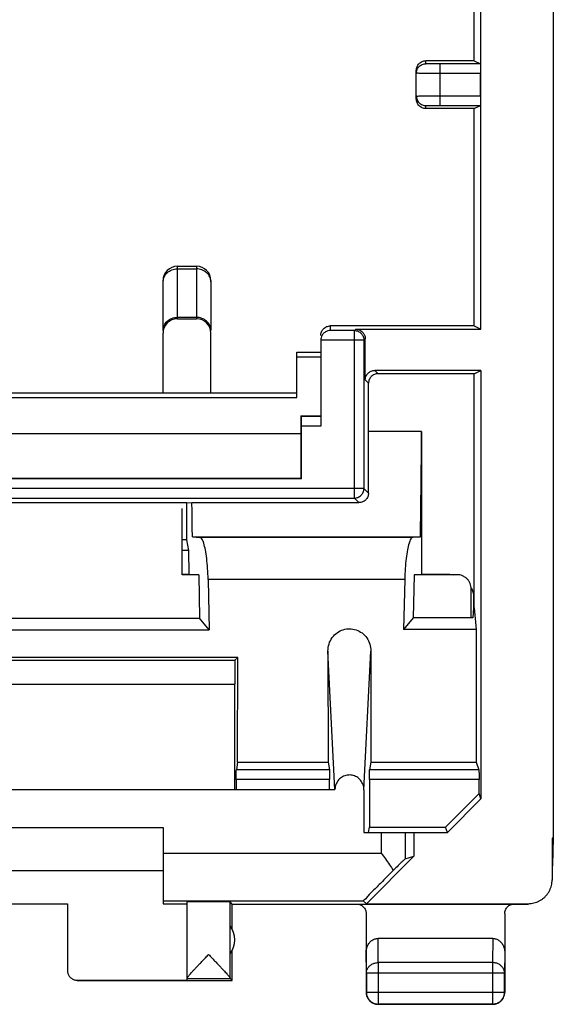
# Model space of a CAD drawing. Extents: x -13.1 to 9.2, y -24.3 to 24.7.
# Drawn here: x -1.9 to 9.2, y -24.3 to -3.7 of the extents above; entities that cross this region are included whole.
import ezdxf

# ---------------------------------------------------------------- set-up
doc = ezdxf.new("R2010")
doc.units = 0
doc.header["$LTSCALE"] = 16.335
doc.layers.get('0').update_dxf_attribs({"linetype": 'CONTINUOUS'})

msp = doc.modelspace()

# ---------------------------------------------------------------- linework, layer by layer
at = {"color": 7, "linetype": 'CONTINUOUS'}
for p, q in [((7.702, -10.154), (7.702, 1.915)), ((9.219, 1.799), (9.219, -20.807)), ((7.565, -4.535), (7.565, -0.885)), ((6.352, -5.335), (6.352, -4.735)), ((7.565, -4.535), (6.552, -4.535)), ((7.694, -4.599), (6.852, -4.599)), ((7.565, -4.535), (7.694, -4.599)), ((7.697, -5.27), (7.697, -4.799)), ((7.565, -5.535), (6.552, -5.535)), ((6.852, -5.47), (7.694, -5.47)), ((7.565, -5.535), (7.694, -5.47)), ((7.565, -10.085), (7.565, -5.535)), ((1.352, -8.835), (1.752, -8.835)), ((1.052, -10.178), (1.052, -9.135)), ((2.052, -9.135), (2.052, -10.178)), ((1.352, -9.935), (1.752, -9.935)), ((7.565, -10.085), (4.552, -10.085)), ((7.565, -10.085), (7.702, -10.154)), ((1.052, -11.485), (1.052, -10.235)), ((2.052, -11.485), (2.052, -10.235)), ((5.056, -10.181), (4.552, -10.181)), ((5.084, -10.154), (7.702, -10.154)), ((4.352, -10.383), (4.352, -12.181)), ((5.256, -10.381), (5.256, -13.488)), ((5.284, -11.216), (5.284, -10.353)), ((3.852, -10.635), (4.352, -10.635)), ((3.852, -11.585), (3.852, -10.635)), ((7.702, -11.016), (5.484, -11.016)), ((7.565, -11.085), (5.552, -11.085)), ((7.565, -11.085), (7.702, -11.016)), ((7.565, -15.985), (7.565, -11.085)), ((7.702, -11.016), (7.702, -19.984)), ((5.352, -12.298), (5.352, -11.285)), ((-7.748, -11.485), (3.852, -11.485)), ((3.935, -11.967), (4.352, -11.967)), ((3.949, -11.981), (3.935, -11.967)), ((3.935, -11.967), (3.937, -12.335)), ((4.352, -11.981), (3.949, -11.981)), ((-7.832, -12.335), (3.937, -12.335)), ((3.937, -12.335), (3.937, -13.269)), ((3.951, -13.283), (3.951, -12.181)), ((6.464, -12.298), (5.352, -12.298)), ((6.464, -12.298), (6.464, -15.285)), ((3.951, -13.283), (-7.846, -13.283)), ((-7.832, -13.269), (3.937, -13.269)), ((3.937, -13.269), (3.951, -13.283)), ((-8.951, -13.688), (5.056, -13.688)), ((1.552, -13.789), (-5.448, -13.789)), ((1.552, -13.789), (1.657, -13.784)), ((1.552, -14.564), (1.552, -13.789)), ((1.657, -13.784), (5.152, -13.784)), ((1.452, -15.292), (1.452, -13.903)), ((1.552, -14.564), (1.452, -14.564)), ((1.591, -14.785), (1.552, -14.564)), ((1.666, -14.496), (6.439, -14.496)), ((1.666, -14.496), (1.823, -14.511)), ((6.439, -14.496), (6.282, -14.511)), ((1.591, -14.785), (1.452, -14.785)), ((1.602, -15.283), (1.591, -14.785)), ((1.452, -15.283), (1.602, -15.283)), ((1.798, -15.292), (1.452, -15.292)), ((1.798, -15.292), (1.817, -16.202)), ((1.995, -15.389), (2.018, -16.444)), ((6.11, -15.389), (6.087, -16.439)), ((6.307, -15.292), (6.288, -16.198)), ((7.202, -15.292), (6.307, -15.292)), ((7.052, -15.285), (6.464, -15.285)), ((7.502, -16.198), (7.502, -15.59)), ((7.552, -15.785), (7.552, -15.985)), ((7.552, -15.985), (7.535, -16.198)), ((7.552, -15.985), (7.565, -15.985)), ((7.565, -15.985), (7.602, -16.439)), ((-5.712, -16.202), (1.817, -16.202)), ((2.018, -16.444), (1.817, -16.202)), ((6.288, -16.198), (6.087, -16.439)), ((7.535, -16.198), (6.288, -16.198)), ((-5.913, -16.444), (2.018, -16.444)), ((7.602, -16.439), (6.087, -16.439)), ((7.602, -16.439), (7.608, -19.215)), ((4.503, -16.89), (4.505, -19.215)), ((5.402, -16.89), (5.4, -19.215)), ((2.615, -17.022), (-6.51, -17.022)), ((-6.452, -17.08), (2.557, -17.08)), ((2.615, -17.022), (2.557, -17.08)), ((2.613, -19.215), (2.615, -17.022)), ((2.552, -19.785), (2.552, -17.58)), ((2.613, -19.215), (2.586, -19.379)), ((2.613, -19.215), (4.505, -19.215)), ((4.505, -19.215), (4.533, -19.379)), ((5.4, -19.215), (5.372, -19.379)), ((5.4, -19.215), (7.608, -19.215)), ((7.608, -19.215), (7.663, -19.379)), ((2.584, -19.578), (2.584, -19.785)), ((4.534, -19.785), (4.534, -19.578)), ((5.371, -19.578), (5.371, -20.575)), ((7.666, -19.874), (7.666, -19.578)), ((-8.544, -19.785), (4.649, -19.785)), ((5.257, -19.793), (5.257, -20.685)), ((7.666, -19.874), (6.966, -20.575)), ((7.702, -19.984), (7.002, -20.685)), ((7.702, -19.984), (7.666, -19.874)), ((-4.948, -20.585), (1.052, -20.585)), ((1.052, -20.585), (1.052, -22.179)), ((5.352, -20.685), (5.371, -20.575)), ((5.371, -20.575), (6.966, -20.575)), ((7.002, -20.685), (6.966, -20.575)), ((5.257, -20.685), (7.002, -20.685)), ((6.302, -20.685), (6.302, -21.185)), ((9.219, -20.807), (9.194, -20.807)), ((9.194, -20.807), (9.194, -21.679)), ((9.219, -20.807), (9.202, -21.356)), ((6.302, -21.185), (5.308, -22.179)), ((6.119, -21.238), (6.302, -21.185)), ((9.202, -21.356), (9.203, -21.385)), ((9.203, -21.685), (9.203, -21.385)), ((-4.948, -21.485), (1.052, -21.485)), ((-2.948, -22.179), (-0.948, -22.179)), ((-0.948, -22.179), (-0.948, -23.579)), ((1.052, -22.179), (1.552, -22.179)), ((1.552, -22.141), (1.552, -23.74)), ((2.502, -22.185), (2.459, -22.141)), ((2.459, -23.738), (2.459, -22.141)), ((2.502, -22.185), (8.702, -22.185)), ((2.502, -22.717), (2.502, -22.185)), ((5.243, -22.121), (5.308, -22.179)), ((5.308, -22.179), (8.694, -22.179)), ((5.302, -22.385), (5.302, -24.035)), ((8.202, -22.385), (8.202, -24.035)), ((7.953, -22.907), (5.552, -22.907)), ((2.502, -23.785), (2.502, -23.153)), ((5.307, -23.629), (5.307, -24.03)), ((8.198, -24.03), (8.198, -23.629)), ((-0.748, -23.779), (1.552, -23.779)), ((-0.748, -23.785), (2.502, -23.785)), ((1.552, -23.741), (2.459, -23.741)), ((1.552, -23.741), (1.552, -23.779)), ((2.502, -23.785), (2.459, -23.741)), ((7.953, -24.285), (5.552, -24.285)), ((5.557, -24.28), (7.948, -24.28))]:
    msp.add_line(p, q, dxfattribs=at)
at = {"color": 9, "linetype": 'CONTINUOUS'}
for p, q in [((6.552, -4.597), (6.552, -4.535)), ((6.852, -5.47), (6.852, -4.599)), ((7.697, -4.799), (6.852, -4.799)), ((6.852, -5.27), (7.697, -5.27)), ((6.552, -5.535), (6.552, -5.473)), ((1.352, -9.935), (1.352, -8.835)), ((1.752, -8.835), (1.752, -9.935)), ((1.352, -8.891), (1.752, -8.891)), ((1.752, -9.906), (1.352, -9.906)), ((4.552, -10.085), (4.552, -10.181)), ((5.056, -10.181), (5.084, -10.154)), ((5.056, -13.688), (5.056, -10.181)), ((5.256, -10.381), (4.352, -10.381)), ((5.256, -10.381), (5.284, -10.353)), ((3.852, -10.735), (4.352, -10.735)), ((5.484, -11.016), (5.552, -11.085)), ((5.284, -11.216), (5.352, -11.285)), ((-7.748, -11.585), (3.852, -11.585)), ((4.352, -12.181), (3.951, -12.181)), ((5.256, -13.488), (-9.151, -13.488)), ((5.352, -13.584), (5.256, -13.488)), ((5.152, -13.784), (5.056, -13.688)), ((6.282, -14.511), (1.823, -14.511)), ((6.11, -15.389), (1.995, -15.389)), ((4.648, -19.785), (4.503, -16.89)), ((5.257, -19.793), (5.402, -16.89)), ((-6.448, -17.58), (2.552, -17.58)), ((4.534, -19.578), (2.584, -19.578)), ((4.533, -19.379), (2.586, -19.379)), ((7.666, -19.578), (5.371, -19.578)), ((7.663, -19.379), (5.372, -19.379)), ((5.619, -20.685), (5.619, -21.121)), ((6.119, -20.685), (6.119, -21.238)), ((1.052, -21.121), (5.619, -21.121)), ((1.052, -22.121), (5.243, -22.121)), ((5.557, -23.412), (5.552, -22.907)), ((7.953, -22.907), (7.948, -23.412)), ((5.307, -23.629), (5.302, -23.195)), ((8.202, -23.195), (8.198, -23.629)), ((7.948, -23.412), (5.557, -23.412)), ((5.557, -23.412), (5.557, -24.28)), ((7.948, -23.412), (7.948, -24.28)), ((5.307, -23.629), (8.198, -23.629)), ((5.302, -24.035), (5.307, -24.03)), ((5.307, -24.03), (8.198, -24.03)), ((8.202, -24.035), (8.198, -24.03)), ((5.552, -24.285), (5.557, -24.28)), ((7.953, -24.285), (7.948, -24.28))]:
    msp.add_line(p, q, dxfattribs=at)
at = {"color": 7, "linetype": 'CONTINUOUS'}
for centre, radius, start, end in [((1.352, -9.135), 0.3, 90, 180), ((1.752, -9.135), 0.3, 0, 90), ((1.352, -10.235), 0.3, 90, 180), ((1.752, -10.235), 0.3, 0, 90), ((2.052, -22.935), 0.5, 324.3638, 35.6362)]:
    msp.add_arc(centre, radius, start, end, dxfattribs=at)
for points, knots in [([(6.352, -4.735), (6.352, -4.722), (6.355, -4.695), (6.367, -4.658), (6.385, -4.623), (6.405, -4.599), (6.417, -4.587), (6.421, -4.584)], [0, 0, 0, 0, 0.230795, 0.461589, 0.692383, 0.923178, 1, 1, 1, 1]), ([(6.352, -4.797), (6.352, -4.771), (6.359, -4.735), (6.375, -4.704), (6.379, -4.697)], [0, 0, 0, 0, 0.750141, 1, 1, 1, 1]), ([(6.379, -4.697), (6.388, -4.681), (6.415, -4.647), (6.474, -4.607), (6.526, -4.597), (6.552, -4.597)], [0, 0, 0, 0, 0.250068, 0.625032, 1, 1, 1, 1]), ([(6.421, -4.584), (6.427, -4.578), (6.445, -4.565), (6.475, -4.549), (6.513, -4.537), (6.539, -4.535), (6.552, -4.535)], [0, 0, 0, 0, 0.181924, 0.454616, 0.727308, 1, 1, 1, 1]), ([(7.694, -4.599), (7.699, -4.602), (7.691, -4.628), (7.699, -4.663), (7.696, -4.728), (7.697, -4.774), (7.697, -4.799)], [0, 0, 0, 0, 0.078868, 0.296214, 0.619479, 1, 1, 1, 1]), ([(6.352, -5.273), (6.352, -5.299), (6.359, -5.334), (6.375, -5.365), (6.379, -5.373)], [0, 0, 0, 0, 0.750142, 1, 1, 1, 1]), ([(6.421, -5.485), (6.417, -5.482), (6.405, -5.47), (6.385, -5.446), (6.367, -5.412), (6.355, -5.374), (6.352, -5.348), (6.352, -5.335)], [0, 0, 0, 0, 0.076822, 0.307617, 0.538411, 0.769205, 1, 1, 1, 1]), ([(7.697, -5.27), (7.697, -5.295), (7.696, -5.341), (7.699, -5.406), (7.691, -5.441), (7.699, -5.468), (7.694, -5.47)], [0, 0, 0, 0, 0.380521, 0.703786, 0.921132, 1, 1, 1, 1]), ([(7.697, -5.27), (7.697, -5.295), (7.696, -5.341), (7.699, -5.406), (7.691, -5.441), (7.699, -5.468), (7.694, -5.47)], [0, 0, 0, 0, 0.380521, 0.703786, 0.921132, 1, 1, 1, 1]), ([(6.379, -5.373), (6.388, -5.388), (6.415, -5.423), (6.474, -5.462), (6.526, -5.473), (6.552, -5.473)], [0, 0, 0, 0, 0.250069, 0.625034, 1, 1, 1, 1]), ([(6.552, -5.535), (6.539, -5.535), (6.513, -5.532), (6.475, -5.521), (6.445, -5.504), (6.427, -5.491), (6.421, -5.485)], [0, 0, 0, 0, 0.272692, 0.545384, 0.818076, 1, 1, 1, 1]), ([(4.352, -10.285), (4.352, -10.272), (4.355, -10.245), (4.367, -10.208), (4.385, -10.173), (4.41, -10.142), (4.441, -10.117), (4.475, -10.099), (4.513, -10.087), (4.539, -10.085), (4.552, -10.085)], [0, 0, 0, 0, 0.125, 0.25, 0.375, 0.5, 0.625, 0.75, 0.875, 1, 1, 1, 1]), ([(4.552, -10.181), (4.535, -10.182), (4.499, -10.187), (4.446, -10.21), (4.399, -10.25), (4.367, -10.301), (4.357, -10.339), (4.354, -10.356)], [0, 0, 0, 0, 0.183466, 0.379809, 0.590851, 0.824023, 1, 1, 1, 1]), ([(5.056, -10.181), (5.082, -10.181), (5.135, -10.192), (5.201, -10.237), (5.245, -10.303), (5.256, -10.356), (5.256, -10.381)], [0, 0, 0, 0, 0.251072, 0.502381, 0.7537, 1, 1, 1, 1]), ([(5.11, -10.155), (5.114, -10.156), (5.131, -10.159), (5.156, -10.166), (5.176, -10.176), (5.184, -10.18)], [0, 0, 0, 0, 0.16576, 0.666157, 1, 1, 1, 1]), ([(5.184, -10.18), (5.187, -10.182), (5.202, -10.192), (5.226, -10.211), (5.245, -10.235), (5.255, -10.25), (5.257, -10.253)], [0, 0, 0, 0, 0.124863, 0.5, 0.875137, 1, 1, 1, 1]), ([(5.257, -10.253), (5.261, -10.261), (5.271, -10.281), (5.281, -10.314), (5.284, -10.34), (5.284, -10.353)], [0, 0, 0, 0, 0.250137, 0.625069, 1, 1, 1, 1]), ([(5.284, -11.216), (5.284, -11.203), (5.286, -11.176), (5.298, -11.139), (5.316, -11.104), (5.341, -11.073), (5.372, -11.048), (5.407, -11.03), (5.444, -11.018), (5.47, -11.016), (5.484, -11.016)], [0, 0, 0, 0, 0.125, 0.25, 0.375, 0.5, 0.625, 0.75, 0.875, 1, 1, 1, 1]), ([(5.552, -11.085), (5.539, -11.085), (5.513, -11.087), (5.475, -11.099), (5.441, -11.117), (5.41, -11.142), (5.385, -11.173), (5.367, -11.208), (5.355, -11.245), (5.352, -11.271), (5.352, -11.285)], [0, 0, 0, 0, 0.125, 0.25, 0.375, 0.5, 0.625, 0.75, 0.875, 1, 1, 1, 1]), ([(3.951, -12.181), (3.951, -12.156), (3.95, -12.11), (3.953, -12.047), (3.946, -12.008), (3.953, -11.985), (3.949, -11.981)], [0, 0, 0, 0, 0.380641, 0.703978, 0.921326, 1, 1, 1, 1]), ([(5.352, -13.584), (5.352, -13.441), (5.352, -13.155), (5.352, -12.727), (5.352, -12.441), (5.352, -12.298)], [0, 0, 0, 0, 0.333233, 0.666569, 1, 1, 1, 1]), ([(6.439, -14.496), (6.442, -14.252), (6.449, -13.763), (6.457, -13.031), (6.462, -12.542), (6.464, -12.298)], [0, 0, 0, 0, 0.333156, 0.666497, 1, 1, 1, 1]), ([(5.056, -13.688), (5.081, -13.688), (5.134, -13.677), (5.2, -13.633), (5.245, -13.567), (5.256, -13.514), (5.256, -13.488)], [0, 0, 0, 0, 0.2463, 0.497619, 0.748928, 1, 1, 1, 1]), ([(5.352, -13.584), (5.352, -13.597), (5.349, -13.623), (5.338, -13.661), (5.319, -13.696), (5.294, -13.726), (5.264, -13.751), (5.229, -13.77), (5.191, -13.781), (5.165, -13.784), (5.152, -13.784)], [0, 0, 0, 0, 0.124867, 0.249744, 0.374657, 0.49962, 0.624646, 0.749727, 0.874853, 1, 1, 1, 1]), ([(1.666, -14.496), (1.665, -14.417), (1.663, -14.258), (1.66, -14.021), (1.658, -13.863), (1.657, -13.784)], [0, 0, 0, 0, 0.33327, 0.666604, 1, 1, 1, 1]), ([(1.995, -15.389), (1.994, -15.314), (1.988, -15.167), (1.969, -14.96), (1.944, -14.783), (1.91, -14.645), (1.879, -14.556), (1.841, -14.513), (1.823, -14.511)], [0, 0, 0, 0, 0.248843, 0.482865, 0.681229, 0.836272, 0.942608, 1, 1, 1, 1]), ([(6.282, -14.511), (6.264, -14.513), (6.226, -14.556), (6.195, -14.645), (6.161, -14.783), (6.136, -14.96), (6.117, -15.167), (6.111, -15.314), (6.11, -15.389)], [0, 0, 0, 0, 0.057392, 0.163728, 0.318771, 0.517135, 0.751157, 1, 1, 1, 1]), ([(7.502, -15.59), (7.502, -15.571), (7.499, -15.532), (7.481, -15.475), (7.454, -15.424), (7.416, -15.378), (7.37, -15.341), (7.318, -15.313), (7.261, -15.296), (7.222, -15.292), (7.202, -15.292)], [0, 0, 0, 0, 0.124541, 0.249152, 0.373892, 0.498802, 0.623893, 0.749153, 0.874542, 1, 1, 1, 1]), ([(7.524, -15.618), (7.526, -15.622), (7.544, -15.676), (7.552, -15.733), (7.552, -15.785)], [0, 0, 0, 0, 0.076853, 1, 1, 1, 1]), ([(4.503, -16.89), (4.503, -16.841), (4.518, -16.74), (4.586, -16.605), (4.69, -16.501), (4.818, -16.437), (4.957, -16.416), (5.096, -16.44), (5.222, -16.507), (5.323, -16.611), (5.387, -16.743), (5.402, -16.841), (5.402, -16.89)], [0, 0, 0, 0, 0.103546, 0.20886, 0.310235, 0.407058, 0.503166, 0.599392, 0.69648, 0.796503, 0.897846, 1, 1, 1, 1]), ([(2.557, -17.08), (2.551, -17.086), (2.562, -17.124), (2.55, -17.188), (2.555, -17.298), (2.552, -17.431), (2.552, -17.529), (2.552, -17.58)], [0, 0, 0, 0, 0.050712, 0.194188, 0.414619, 0.694233, 1, 1, 1, 1]), ([(2.584, -19.578), (2.584, -19.554), (2.584, -19.508), (2.584, -19.447), (2.585, -19.405), (2.585, -19.385), (2.586, -19.379)], [0, 0, 0, 0, 0.371032, 0.689247, 0.909338, 1, 1, 1, 1]), ([(4.533, -19.379), (4.534, -19.385), (4.533, -19.405), (4.534, -19.447), (4.534, -19.508), (4.534, -19.554), (4.534, -19.578)], [0, 0, 0, 0, 0.090662, 0.310753, 0.628968, 1, 1, 1, 1]), ([(5.257, -19.793), (5.257, -19.758), (5.244, -19.686), (5.19, -19.591), (5.108, -19.521), (5.009, -19.484), (4.904, -19.482), (4.804, -19.517), (4.72, -19.584), (4.664, -19.677), (4.65, -19.749), (4.649, -19.785)], [0, 0, 0, 0, 0.111319, 0.226351, 0.337516, 0.446386, 0.554365, 0.662988, 0.773807, 0.888273, 1, 1, 1, 1]), ([(5.371, -19.578), (5.371, -19.554), (5.371, -19.508), (5.371, -19.447), (5.372, -19.405), (5.371, -19.385), (5.372, -19.379)], [0, 0, 0, 0, 0.371032, 0.689247, 0.909338, 1, 1, 1, 1]), ([(7.663, -19.379), (7.664, -19.384), (7.663, -19.406), (7.666, -19.447), (7.665, -19.508), (7.666, -19.554), (7.666, -19.578)], [0, 0, 0, 0, 0.090817, 0.31091, 0.629068, 1, 1, 1, 1]), ([(5.619, -21.121), (5.648, -21.161), (5.705, -21.242), (5.789, -21.362), (5.844, -21.442), (5.87, -21.482)], [0, 0, 0, 0, 0.338085, 0.672699, 1, 1, 1, 1]), ([(6.119, -21.238), (6.112, -21.24), (6.093, -21.268), (6.042, -21.308), (5.967, -21.388), (5.905, -21.447), (5.87, -21.482)], [0, 0, 0, 0, 0.066323, 0.259084, 0.57373, 1, 1, 1, 1]), ([(5.87, -21.482), (5.794, -21.558), (5.656, -21.695), (5.489, -21.873), (5.341, -22.003), (5.305, -22.076), (5.235, -22.113), (5.243, -22.121)], [0, 0, 0, 0, 0.359769, 0.643815, 0.845048, 0.962301, 1, 1, 1, 1]), ([(8.694, -22.179), (8.714, -22.179), (8.755, -22.176), (8.814, -22.165), (8.872, -22.147), (8.927, -22.123), (8.979, -22.091), (9.027, -22.054), (9.069, -22.011), (9.107, -21.963), (9.138, -21.912), (9.163, -21.856), (9.181, -21.799), (9.192, -21.739), (9.194, -21.699), (9.194, -21.679)], [0, 0, 0, 0, 0.076679, 0.15378, 0.230681, 0.307399, 0.384594, 0.461692, 0.538349, 0.615439, 0.692634, 0.769356, 0.846243, 0.923329, 1, 1, 1, 1]), ([(2.459, -22.141), (2.458, -22.14), (2.452, -22.141), (2.442, -22.139), (2.424, -22.14), (2.399, -22.139), (2.369, -22.139), (2.333, -22.139), (2.291, -22.139), (2.246, -22.138), (2.196, -22.138), (2.143, -22.138), (2.089, -22.138), (2.032, -22.138), (1.976, -22.138), (1.92, -22.138), (1.865, -22.138), (1.813, -22.138), (1.763, -22.138), (1.718, -22.139), (1.677, -22.139), (1.641, -22.139), (1.61, -22.139), (1.587, -22.14), (1.568, -22.139), (1.56, -22.142), (1.552, -22.139), (1.552, -22.141)], [0, 0, 0, 0, 0.004307, 0.016392, 0.036073, 0.063042, 0.096876, 0.137044, 0.182914, 0.233766, 0.288801, 0.347154, 0.407908, 0.47011, 0.532781, 0.594936, 0.655601, 0.71382, 0.76868, 0.819318, 0.864939, 0.904827, 0.938353, 0.964993, 0.984328, 0.996055, 1, 1, 1, 1]), ([(5.103, -22.185), (5.128, -22.185), (5.181, -22.195), (5.247, -22.239), (5.292, -22.306), (5.302, -22.359), (5.302, -22.385)], [0, 0, 0, 0, 0.24872, 0.498761, 0.749474, 1, 1, 1, 1]), ([(8.202, -22.385), (8.202, -22.359), (8.213, -22.306), (8.258, -22.239), (8.324, -22.195), (8.377, -22.185), (8.402, -22.185)], [0, 0, 0, 0, 0.250526, 0.501239, 0.75128, 1, 1, 1, 1]), ([(5.302, -23.195), (5.302, -23.18), (5.304, -23.151), (5.313, -23.107), (5.327, -23.067), (5.346, -23.03), (5.369, -22.997), (5.395, -22.97), (5.424, -22.947), (5.455, -22.929), (5.486, -22.916), (5.519, -22.909), (5.541, -22.907), (5.552, -22.907)], [0, 0, 0, 0, 0.105909, 0.210167, 0.311928, 0.410058, 0.504188, 0.594282, 0.680427, 0.763403, 0.843651, 0.922335, 1, 1, 1, 1]), ([(7.953, -22.907), (7.964, -22.907), (7.986, -22.909), (8.019, -22.916), (8.05, -22.929), (8.081, -22.947), (8.11, -22.97), (8.136, -22.997), (8.159, -23.03), (8.178, -23.067), (8.192, -23.107), (8.201, -23.151), (8.202, -23.18), (8.202, -23.195)], [0, 0, 0, 0, 0.077665, 0.156349, 0.236597, 0.319573, 0.405718, 0.495812, 0.589942, 0.688072, 0.789833, 0.894091, 1, 1, 1, 1]), ([(1.59, -23.686), (1.597, -23.678), (1.614, -23.658), (1.642, -23.627), (1.677, -23.589), (1.718, -23.545), (1.766, -23.494), (1.82, -23.436), (1.879, -23.374), (1.942, -23.308), (1.984, -23.263), (2.006, -23.241)], [0, 0, 0, 0, 0.055506, 0.124804, 0.208795, 0.308034, 0.423163, 0.553574, 0.696384, 0.846854, 1, 1, 1, 1]), ([(2.006, -23.241), (2.027, -23.263), (2.069, -23.308), (2.131, -23.373), (2.19, -23.435), (2.244, -23.493), (2.292, -23.544), (2.333, -23.588), (2.368, -23.626), (2.396, -23.657), (2.419, -23.683), (2.436, -23.704), (2.448, -23.719), (2.455, -23.73), (2.458, -23.736), (2.459, -23.738)], [0, 0, 0, 0, 0.137692, 0.273204, 0.401955, 0.519537, 0.623399, 0.713044, 0.789038, 0.851856, 0.902278, 0.941292, 0.970117, 0.989479, 1, 1, 1, 1]), ([(2.006, -23.241), (2.027, -23.263), (2.069, -23.308), (2.131, -23.373), (2.19, -23.435), (2.244, -23.493), (2.292, -23.544), (2.333, -23.588), (2.368, -23.626), (2.396, -23.657), (2.419, -23.683), (2.436, -23.704), (2.448, -23.719), (2.455, -23.73), (2.458, -23.736), (2.459, -23.738)], [0, 0, 0, 0, 0.137692, 0.273204, 0.401955, 0.519537, 0.623399, 0.713044, 0.789038, 0.851856, 0.902278, 0.941292, 0.970117, 0.989479, 1, 1, 1, 1]), ([(-0.948, -23.579), (-0.948, -23.589), (-0.946, -23.61), (-0.938, -23.641), (-0.926, -23.67), (-0.91, -23.697), (-0.89, -23.721), (-0.866, -23.741), (-0.839, -23.758), (-0.81, -23.77), (-0.779, -23.777), (-0.758, -23.779), (-0.748, -23.779)], [0, 0, 0, 0, 0.100001, 0.200002, 0.300003, 0.400002, 0.500006, 0.600009, 0.700006, 0.800005, 0.900002, 1, 1, 1, 1]), ([(1.552, -23.739), (1.552, -23.736), (1.556, -23.73), (1.563, -23.72), (1.575, -23.704), (1.584, -23.693), (1.59, -23.686)], [0, 0, 0, 0, 0.105023, 0.302186, 0.598113, 1, 1, 1, 1]), ([(2.459, -23.738), (2.459, -23.739), (2.458, -23.74), (2.459, -23.74), (2.459, -23.74)], [0, 0, 0, 0, 0.842734, 1, 1, 1, 1]), ([(5.302, -24.035), (5.302, -24.046), (5.304, -24.062), (5.306, -24.078), (5.307, -24.082)], [0, 0, 0, 0, 0.750021, 1, 1, 1, 1]), ([(5.302, -24.035), (5.302, -24.046), (5.304, -24.062), (5.306, -24.078), (5.307, -24.082)], [0, 0, 0, 0, 0.750021, 1, 1, 1, 1]), ([(5.307, -24.03), (5.307, -24.042), (5.309, -24.066), (5.316, -24.101), (5.329, -24.134), (5.346, -24.166), (5.367, -24.194), (5.393, -24.22), (5.421, -24.241), (5.453, -24.258), (5.486, -24.271), (5.521, -24.278), (5.545, -24.28), (5.557, -24.28)], [0, 0, 0, 0, 0.090908, 0.181817, 0.272726, 0.363636, 0.454545, 0.545455, 0.636364, 0.727274, 0.818183, 0.909092, 1, 1, 1, 1]), ([(5.307, -24.082), (5.309, -24.09), (5.313, -24.109), (5.323, -24.135), (5.332, -24.153), (5.336, -24.16)], [0, 0, 0, 0, 0.285726, 0.714291, 1, 1, 1, 1]), ([(7.948, -24.28), (7.96, -24.28), (7.984, -24.278), (8.019, -24.271), (8.052, -24.258), (8.084, -24.241), (8.112, -24.22), (8.138, -24.194), (8.159, -24.166), (8.176, -24.134), (8.189, -24.101), (8.196, -24.066), (8.198, -24.042), (8.198, -24.03)], [0, 0, 0, 0, 0.090798, 0.181713, 0.272629, 0.36355, 0.45447, 0.545391, 0.636313, 0.727235, 0.818157, 0.909079, 1, 1, 1, 1]), ([(8.169, -24.16), (8.173, -24.153), (8.182, -24.135), (8.193, -24.105), (8.201, -24.07), (8.202, -24.046), (8.202, -24.035)], [0, 0, 0, 0, 0.181818, 0.454545, 0.727273, 1, 1, 1, 1]), ([(5.336, -24.16), (5.338, -24.163), (5.346, -24.177), (5.363, -24.199), (5.388, -24.224), (5.411, -24.241), (5.424, -24.249), (5.427, -24.251)], [0, 0, 0, 0, 0.090909, 0.363636, 0.636364, 0.909091, 1, 1, 1, 1]), ([(5.427, -24.251), (5.434, -24.255), (5.452, -24.264), (5.482, -24.275), (5.517, -24.283), (5.541, -24.285), (5.552, -24.285)], [0, 0, 0, 0, 0.181818, 0.454545, 0.727273, 1, 1, 1, 1]), ([(7.953, -24.285), (7.964, -24.285), (7.98, -24.283), (7.996, -24.281), (8, -24.28)], [0, 0, 0, 0, 0.750021, 1, 1, 1, 1]), ([(7.953, -24.285), (7.964, -24.285), (7.98, -24.283), (7.996, -24.281), (8, -24.28)], [0, 0, 0, 0, 0.750021, 1, 1, 1, 1]), ([(8, -24.28), (8.008, -24.279), (8.027, -24.274), (8.053, -24.264), (8.071, -24.255), (8.077, -24.251)], [0, 0, 0, 0, 0.285726, 0.714291, 1, 1, 1, 1]), ([(8.077, -24.251), (8.081, -24.249), (8.094, -24.241), (8.117, -24.224), (8.142, -24.199), (8.159, -24.177), (8.167, -24.163), (8.169, -24.16)], [0, 0, 0, 0, 0.090909, 0.363636, 0.636364, 0.909091, 1, 1, 1, 1])]:
    msp.add_open_spline(points, degree=3, knots=knots, dxfattribs=at)
at = {"color": 9, "linetype": 'CONTINUOUS'}
for points, knots in [([(6.852, -4.599), (6.828, -4.599), (6.78, -4.599), (6.708, -4.599), (6.647, -4.597), (6.594, -4.601), (6.573, -4.593), (6.552, -4.599), (6.552, -4.597)], [0, 0, 0, 0, 0.240165, 0.487464, 0.708361, 0.874681, 0.971184, 1, 1, 1, 1]), ([(6.852, -4.799), (6.812, -4.799), (6.732, -4.799), (6.612, -4.8), (6.51, -4.796), (6.421, -4.803), (6.386, -4.79), (6.352, -4.801), (6.352, -4.797)], [0, 0, 0, 0, 0.24003, 0.487271, 0.708296, 0.874732, 0.971224, 1, 1, 1, 1]), ([(6.352, -5.273), (6.352, -5.268), (6.386, -5.279), (6.421, -5.266), (6.51, -5.273), (6.612, -5.27), (6.732, -5.27), (6.812, -5.27), (6.852, -5.27)], [0, 0, 0, 0, 0.028776, 0.125268, 0.291704, 0.512729, 0.75997, 1, 1, 1, 1]), ([(6.352, -5.273), (6.352, -5.268), (6.386, -5.279), (6.421, -5.266), (6.51, -5.273), (6.612, -5.27), (6.732, -5.27), (6.812, -5.27), (6.852, -5.27)], [0, 0, 0, 0, 0.028776, 0.125268, 0.291704, 0.512729, 0.75997, 1, 1, 1, 1]), ([(6.552, -5.473), (6.552, -5.47), (6.573, -5.476), (6.594, -5.468), (6.647, -5.472), (6.708, -5.47), (6.78, -5.47), (6.828, -5.47), (6.852, -5.47)], [0, 0, 0, 0, 0.028816, 0.125319, 0.291639, 0.512536, 0.759835, 1, 1, 1, 1]), ([(1.063, -9.092), (1.066, -9.081), (1.083, -9.035), (1.137, -8.964), (1.236, -8.904), (1.314, -8.891), (1.352, -8.891)], [0, 0, 0, 0, 0.094857, 0.386579, 0.689463, 1, 1, 1, 1]), ([(2.042, -9.092), (2.039, -9.081), (2.022, -9.035), (1.968, -8.964), (1.869, -8.904), (1.791, -8.891), (1.752, -8.891)], [0, 0, 0, 0, 0.094859, 0.386582, 0.689466, 1, 1, 1, 1]), ([(1.063, -10.108), (1.066, -10.096), (1.083, -10.051), (1.137, -9.98), (1.202, -9.941), (1.238, -9.927)], [0, 0, 0, 0, 0.137583, 0.560698, 1, 1, 1, 1]), ([(2.042, -10.108), (2.039, -10.096), (2.022, -10.051), (1.968, -9.98), (1.903, -9.941), (1.867, -9.927)], [0, 0, 0, 0, 0.137582, 0.560697, 1, 1, 1, 1]), ([(5.307, -23.629), (5.307, -23.619), (5.309, -23.598), (5.316, -23.568), (5.329, -23.539), (5.346, -23.511), (5.368, -23.487), (5.393, -23.465), (5.422, -23.446), (5.453, -23.431), (5.486, -23.421), (5.521, -23.414), (5.545, -23.412), (5.557, -23.412)], [0, 0, 0, 0, 0.084235, 0.169128, 0.25512, 0.342606, 0.431836, 0.522916, 0.615796, 0.710292, 0.806099, 0.90282, 1, 1, 1, 1]), ([(8.198, -23.629), (8.198, -23.619), (8.196, -23.598), (8.189, -23.568), (8.176, -23.539), (8.159, -23.511), (8.137, -23.487), (8.112, -23.465), (8.083, -23.446), (8.052, -23.431), (8.019, -23.421), (7.984, -23.414), (7.96, -23.412), (7.948, -23.412)], [0, 0, 0, 0, 0.084292, 0.169186, 0.255179, 0.342661, 0.431888, 0.522963, 0.615839, 0.71033, 0.806131, 0.902847, 1, 1, 1, 1])]:
    msp.add_open_spline(points, degree=3, knots=knots, dxfattribs=at)
for points in [[(1.052, -9.163), (1.052, -9.139), (1.056, -9.115), (1.063, -9.092)], [(2.052, -9.163), (2.052, -9.139), (2.049, -9.115), (2.042, -9.092)], [(1.238, -9.927), (1.274, -9.913), (1.314, -9.906), (1.352, -9.906)], [(1.867, -9.927), (1.831, -9.913), (1.791, -9.906), (1.752, -9.906)], [(1.052, -10.178), (1.052, -10.167), (1.053, -10.155), (1.055, -10.143)], [(1.052, -10.178), (1.052, -10.167), (1.053, -10.155), (1.055, -10.143)], [(1.055, -10.143), (1.057, -10.131), (1.059, -10.119), (1.063, -10.108)], [(1.055, -10.143), (1.057, -10.131), (1.059, -10.119), (1.063, -10.108)], [(2.05, -10.143), (2.048, -10.131), (2.046, -10.119), (2.042, -10.108)], [(2.05, -10.143), (2.048, -10.131), (2.046, -10.119), (2.042, -10.108)], [(2.052, -10.178), (2.052, -10.167), (2.052, -10.155), (2.05, -10.143)], [(2.052, -10.178), (2.052, -10.167), (2.052, -10.155), (2.05, -10.143)]]:
    msp.add_open_spline(points, degree=3, dxfattribs=at)
at = {"color": 7, "linetype": 'CONTINUOUS'}
for points in [[(5.084, -10.154), (5.092, -10.154), (5.101, -10.154), (5.11, -10.155)], [(4.354, -10.356), (4.353, -10.365), (4.352, -10.374), (4.352, -10.383)], [(7.052, -15.285), (7.081, -15.285), (7.109, -15.287), (7.137, -15.292)], [(7.502, -15.566), (7.505, -15.573), (7.509, -15.58), (7.512, -15.587)], [(7.512, -15.587), (7.516, -15.597), (7.52, -15.608), (7.524, -15.618)], [(7.512, -15.587), (7.516, -15.597), (7.52, -15.608), (7.524, -15.618)]]:
    msp.add_open_spline(points, degree=3, dxfattribs=at)

doc.saveas('drawing.dxf')
